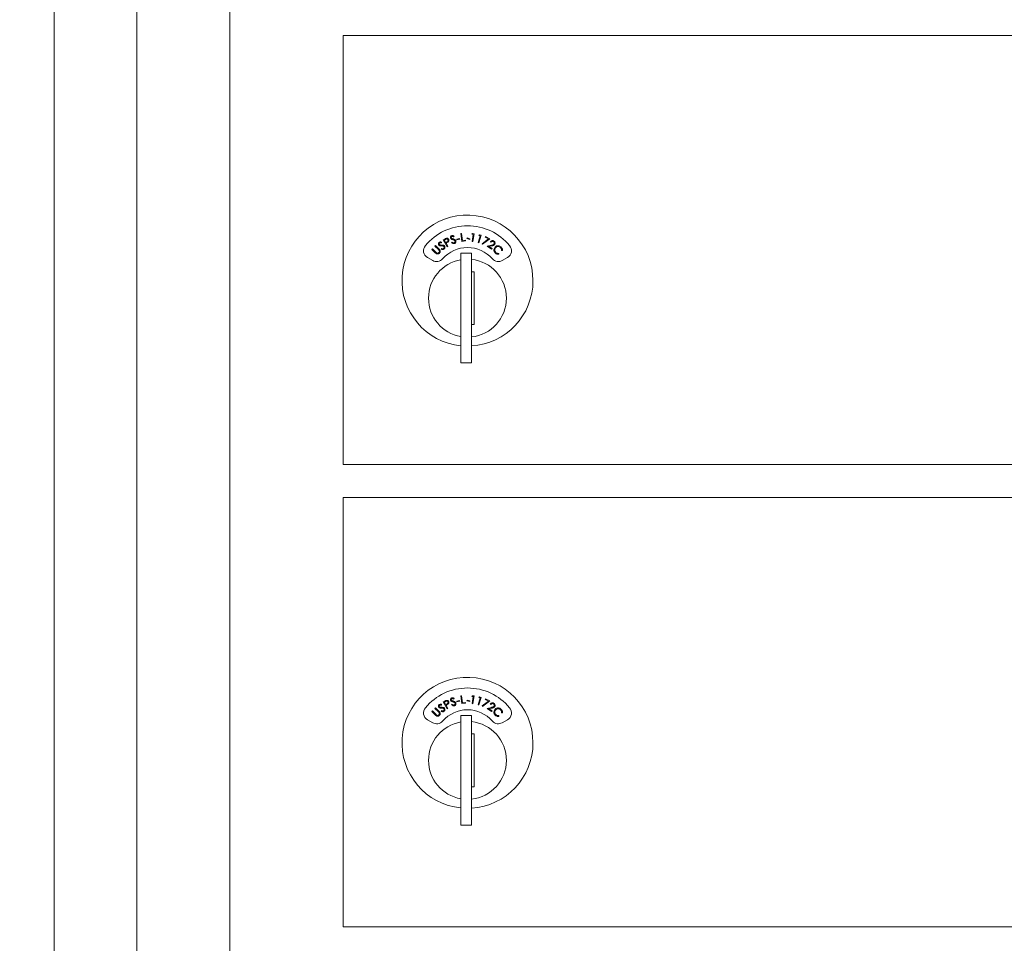
# Model space of a CAD drawing. Units: inches. Extents: x 586 to 727, y 37 to 126.
# Drawn here: x 596 to 603, y 100 to 107 of the extents above; entities that cross this region are included whole.
import ezdxf

# ---------------------------------------------------------------- set-up
doc = ezdxf.new("R2010")
doc.units = ezdxf.units.IN
doc.header["$LTSCALE"] = 0.5
doc.header["$MEASUREMENT"] = 0
doc.layers.get('Defpoints').update_dxf_attribs({"color": 9})
doc.styles.get("Standard").update_dxf_attribs({"font": 'Gothic.ttf'})
doc.dimstyles.new('4C$0', dxfattribs={"dimscale": 16, "dimtxt": 0.1, "dimasz": 0.085, "dimexe": 0.05, "dimexo": 0.05, "dimgap": 0.09, "dimtad": 0, "dimtih": 1, "dimtoh": 1, "dimdec": 4, "dimzin": 0, "dimdsep": 46, "dimlunit": 5, "dimtxsty": 'Standard', "dimcen": 0.09, "dimadec": 0, "dimazin": 0, "dimtfac": 0.75, "dimtdec": 4, "dimtofl": 0, "dimtmove": 0, "dimatfit": 3, "dimfxl": 1, "dimfrac": 2, "dimtolj": 1, "dimtzin": 0, "dimarcsym": 0})

# ---------------------------------------------------------------- blocks, each defined once
blk = doc.blocks.new('*D7')
at = {"color": 0, "linetype": 'Continuous', "lineweight": -2, "transparency": 16777216}
for p, q in [((595.4317, 111.9843), (588.7794, 111.9843)), ((589.5794, 110.6243), (589.5794, 87.368)), ((589.5794, 56.8443), (589.5794, 80.1006)), ((595.4317, 55.4843), (588.7794, 55.4843))]:
    blk.add_line(p, q, dxfattribs=at)
at = {"color": 0, "linetype": 'Continuous', "transparency": 16777216}
for points in [[(589.3527, 110.6243), (589.8061, 110.6243), (589.5794, 111.9843)], [(589.3527, 56.8443), (589.8061, 56.8443), (589.5794, 55.4843)]]:
    blk.add_solid(points, dxfattribs=at)
at = {"layer": 'Defpoints', "color": 0, "linetype": 'Continuous', "transparency": 16777216}
for p in [(596.2317, 111.9843), (589.5794, 55.4843), (596.2317, 55.4843)]:
    blk.add_point(p, dxfattribs=at)
at = {"color": 0, "linetype": 'Continuous', "lineweight": 15, "transparency": 16777216, "insert": (589.5794, 83.7343), "char_height": 1.6, "attachment_point": 5}
blk.add_mtext('\\A1;56 1/2" \\PACTUAL', dxfattribs=at)

msp = doc.modelspace()

# ---------------------------------------------------------------- linework, layer by layer
at = {"linetype": 'Continuous', "lineweight": 15}
for p, q in [((596.23174, 111.98431), (596.23174, 55.48431)), ((596.85674, 111.18431), (596.85674, 56.28431)), ((597.55982, 56.28431), (597.55982, 111.18431)), ((598.41824, 107.28431), (611.30324, 107.28431)), ((598.41824, 107.28431), (598.41824, 104.03431)), ((599.17754, 105.7367), (599.188, 105.7424)), ((599.20616, 105.68421), (599.17754, 105.7367)), ((599.19484, 105.73953), (599.18557, 105.73447)), ((599.18557, 105.73447), (599.1953, 105.71662)), ((599.2596, 105.76365), (599.2562, 105.75856)), ((599.27978, 105.74196), (599.30147, 105.74669)), ((599.28083, 105.73714), (599.27978, 105.74196)), ((599.30252, 105.74187), (599.28083, 105.73714)), ((599.30147, 105.74669), (599.30252, 105.74187)), ((599.30959, 105.78316), (599.31553, 105.78388)), ((599.31674, 105.72403), (599.30959, 105.78316)), ((599.31553, 105.78388), (599.32199, 105.73046)), ((599.32199, 105.73046), (599.34471, 105.73322)), ((599.34471, 105.73322), (599.34539, 105.72751)), ((599.35587, 105.74581), (599.35722, 105.75058)), ((599.37736, 105.73976), (599.35587, 105.74581)), ((599.35722, 105.75058), (599.37871, 105.74453)), ((599.37871, 105.74453), (599.37736, 105.73976)), ((599.39423, 105.77898), (599.39854, 105.7843)), ((599.40351, 105.77774), (599.39423, 105.77898)), ((599.3964, 105.72441), (599.40351, 105.77774)), ((599.39854, 105.7843), (599.41016, 105.78275)), ((599.41016, 105.78275), (599.40227, 105.72363)), ((599.44179, 105.71564), (599.45635, 105.76748)), ((599.44733, 105.77002), (599.45235, 105.77468)), ((599.45635, 105.76748), (599.44733, 105.77002)), ((599.46364, 105.77151), (599.44748, 105.71404)), ((599.45235, 105.77468), (599.46364, 105.77151)), ((599.4723, 105.70665), (599.51965, 105.74314)), ((599.53044, 105.74436), (599.47569, 105.70232)), ((599.4937, 105.75519), (599.49608, 105.76031)), ((599.51965, 105.74314), (599.4937, 105.75519)), ((599.49608, 105.76031), (599.53044, 105.74436)), ((599.09094, 105.66419), (599.0951, 105.66843)), ((599.11662, 105.63903), (599.09094, 105.66419)), ((599.0951, 105.66843), (599.12078, 105.64328)), ((599.11436, 105.68811), (599.11851, 105.69235)), ((599.14005, 105.66295), (599.11436, 105.68811)), ((599.11851, 105.69235), (599.1442, 105.6672)), ((599.16081, 105.66578), (599.16319, 105.67119)), ((599.16513, 105.71822), (599.1633, 105.71241)), ((599.1953, 105.71662), (599.20425, 105.72135)), ((599.20185, 105.71353), (599.1981, 105.71149)), ((599.1981, 105.71149), (599.21141, 105.68707)), ((599.21141, 105.68707), (599.20616, 105.68421)), ((599.24075, 105.7145), (599.24455, 105.71903)), ((599.34539, 105.72751), (599.31674, 105.72403)), ((599.40227, 105.72363), (599.3964, 105.72441)), ((599.44748, 105.71404), (599.44179, 105.71564)), ((599.47569, 105.70232), (599.4723, 105.70665)), ((599.50962, 105.68781), (599.54235, 105.69561)), ((599.54338, 105.6652), (599.50962, 105.68781)), ((599.54495, 105.69043), (599.52364, 105.68536)), ((599.52364, 105.68536), (599.54659, 105.67)), ((599.53843, 105.71797), (599.53366, 105.72116)), ((599.54659, 105.67), (599.54338, 105.6652)), ((599.05772, 105.60252), (599.09735, 105.57964)), ((599.39074, 105.63447), (599.31074, 105.63447)), ((599.31074, 105.63447), (599.31074, 104.80447)), ((599.39074, 105.63447), (599.39074, 104.80447)), ((599.59752, 105.63323), (599.59843, 105.62736)), ((599.62508, 105.65496), (599.61916, 105.65563)), ((599.62413, 105.57964), (599.66376, 105.60252)), ((599.41074, 105.49447), (599.39074, 105.49447)), ((599.41074, 105.09447), (599.41074, 105.49447)), ((599.39074, 105.09447), (599.41074, 105.09447)), ((599.31074, 104.80447), (599.39074, 104.80447)), ((598.41824, 104.03431), (611.30324, 104.03431)), ((598.41824, 103.78431), (611.30324, 103.78431)), ((598.41824, 103.78431), (598.41824, 100.53431)), ((599.17754, 102.2367), (599.188, 102.2424)), ((599.20616, 102.18421), (599.17754, 102.2367)), ((599.19484, 102.23953), (599.18557, 102.23447)), ((599.18557, 102.23447), (599.1953, 102.21662)), ((599.2596, 102.26365), (599.2562, 102.25856)), ((599.27978, 102.24196), (599.30147, 102.24669)), ((599.28083, 102.23714), (599.27978, 102.24196)), ((599.30252, 102.24187), (599.28083, 102.23714)), ((599.30147, 102.24669), (599.30252, 102.24187)), ((599.30959, 102.28316), (599.31553, 102.28388)), ((599.31674, 102.22403), (599.30959, 102.28316)), ((599.31553, 102.28388), (599.32199, 102.23046)), ((599.32199, 102.23046), (599.34471, 102.23322)), ((599.34471, 102.23322), (599.34539, 102.22751)), ((599.35587, 102.24581), (599.35722, 102.25058)), ((599.37736, 102.23976), (599.35587, 102.24581)), ((599.35722, 102.25058), (599.37871, 102.24453)), ((599.37871, 102.24453), (599.37736, 102.23976)), ((599.39423, 102.27898), (599.39854, 102.2843)), ((599.40351, 102.27774), (599.39423, 102.27898)), ((599.3964, 102.22441), (599.40351, 102.27774)), ((599.39854, 102.2843), (599.41016, 102.28275)), ((599.41016, 102.28275), (599.40227, 102.22363)), ((599.44179, 102.21564), (599.45635, 102.26748)), ((599.44733, 102.27002), (599.45235, 102.27468)), ((599.45635, 102.26748), (599.44733, 102.27002)), ((599.46364, 102.27151), (599.44748, 102.21404)), ((599.45235, 102.27468), (599.46364, 102.27151)), ((599.4723, 102.20665), (599.51965, 102.24314)), ((599.53044, 102.24436), (599.47569, 102.20232)), ((599.4937, 102.25519), (599.49608, 102.26031)), ((599.51965, 102.24314), (599.4937, 102.25519)), ((599.49608, 102.26031), (599.53044, 102.24436)), ((599.09094, 102.16419), (599.0951, 102.16843)), ((599.11662, 102.13903), (599.09094, 102.16419)), ((599.0951, 102.16843), (599.12078, 102.14328)), ((599.11436, 102.18811), (599.11851, 102.19235)), ((599.14005, 102.16295), (599.11436, 102.18811)), ((599.11851, 102.19235), (599.1442, 102.16719)), ((599.16081, 102.16578), (599.16319, 102.17119)), ((599.16513, 102.21822), (599.1633, 102.21241)), ((599.1953, 102.21662), (599.20425, 102.22135)), ((599.20185, 102.21353), (599.1981, 102.21149)), ((599.1981, 102.21149), (599.21141, 102.18707)), ((599.21141, 102.18707), (599.20616, 102.18421)), ((599.24075, 102.2145), (599.24455, 102.21903)), ((599.34539, 102.22751), (599.31674, 102.22403)), ((599.40227, 102.22363), (599.3964, 102.22441)), ((599.44748, 102.21404), (599.44179, 102.21564)), ((599.47569, 102.20232), (599.4723, 102.20665)), ((599.50962, 102.18781), (599.54235, 102.19561)), ((599.54338, 102.1652), (599.50962, 102.18781)), ((599.54495, 102.19043), (599.52364, 102.18536)), ((599.52364, 102.18536), (599.54659, 102.17)), ((599.53843, 102.21797), (599.53366, 102.22116)), ((599.54659, 102.17), (599.54338, 102.1652)), ((599.62508, 102.15496), (599.61916, 102.15563)), ((599.05772, 102.10252), (599.09735, 102.07964)), ((599.31074, 102.13447), (599.31074, 101.30447)), ((599.39074, 102.13447), (599.31074, 102.13447)), ((599.39074, 102.13447), (599.39074, 101.30447)), ((599.59752, 102.13322), (599.59843, 102.12736)), ((599.62413, 102.07964), (599.66376, 102.10252)), ((599.41074, 101.99447), (599.39074, 101.99447)), ((599.41074, 101.59447), (599.41074, 101.99447)), ((599.39074, 101.59447), (599.41074, 101.59447)), ((599.31074, 101.30447), (599.39074, 101.30447)), ((598.41824, 100.53431), (611.30324, 100.53431))]:
    msp.add_line(p, q, dxfattribs=at)
for centre, radius, start, end in [((599.36074, 105.42757), 0.496, 0, 264.214389), ((599.36074, 105.42757), 0.415, 39.730501, 140.269499), ((599.08772, 105.65448), 0.06, 140.269499, 240), ((599.36074, 105.42757), 0.25, 41.159937, 138.840063), ((599.63376, 105.65448), 0.06, 300, 39.730501), ((599.36074, 105.29447), 0.295, 99.758257, 180), ((599.12735, 105.6316), 0.06, 240, 318.840063), ((599.36074, 105.29447), 0.295, 275.83678, 84.16322), ((599.59413, 105.6316), 0.06, 221.159937, 300), ((599.36074, 105.42757), 0.496, 273.467587, 0), ((599.36074, 105.29447), 0.295, 180, 260.241743), ((599.36074, 101.92757), 0.496, 0, 264.214389), ((599.36074, 101.92757), 0.415, 39.730501, 140.269499), ((599.08772, 102.15448), 0.06, 140.269499, 240), ((599.36074, 101.92757), 0.25, 41.159937, 138.840063), ((599.63376, 102.15448), 0.06, 300, 39.730501), ((599.36074, 101.79447), 0.295, 99.758257, 180), ((599.12735, 102.1316), 0.06, 240, 318.840063), ((599.36074, 101.79447), 0.295, 275.83678, 84.16322), ((599.59413, 102.1316), 0.06, 221.159937, 300), ((599.36074, 101.92757), 0.496, 273.467587, 0), ((599.36074, 101.79447), 0.295, 180, 260.241743)]:
    msp.add_arc(centre, radius, start, end, dxfattribs=at)
for points, knots in [([(599.188, 105.7424), (599.19027, 105.74365), (599.19433, 105.74589), (599.19866, 105.74752), (599.20057, 105.74824)], [0, 0, 0, 0, 0.5602653, 1, 1, 1, 1]), ([(599.21254, 105.73763), (599.21182, 105.73867), (599.21038, 105.74077), (599.20694, 105.74264), (599.20132, 105.74316), (599.19752, 105.74102), (599.19484, 105.73953)], [0, 0, 0, 0, 0.1867036, 0.373458, 0.5599603, 1, 1, 1, 1]), ([(599.20057, 105.74824), (599.20248, 105.74855), (599.2063, 105.74918), (599.21156, 105.7475), (599.21556, 105.74446), (599.21717, 105.74189), (599.21797, 105.7406)], [0, 0, 0, 0, 0.2798782, 0.5594109, 0.7795383, 1, 1, 1, 1]), ([(599.20425, 105.72135), (599.20741, 105.72308), (599.21138, 105.72524), (599.21355, 105.73003), (599.21409, 105.73351), (599.21316, 105.73598), (599.21254, 105.73763)], [0, 0, 0, 0, 0.4991076, 0.6248304, 0.7505849, 1, 1, 1, 1]), ([(599.21797, 105.7406), (599.21879, 105.7388), (599.22041, 105.73522), (599.22005, 105.7296), (599.21796, 105.72495), (599.21581, 105.72275), (599.21473, 105.72165)], [0, 0, 0, 0, 0.2800811, 0.5592587, 0.7794535, 1, 1, 1, 1]), ([(599.23252, 105.7498), (599.23207, 105.75187), (599.23116, 105.75601), (599.23337, 105.76169), (599.23708, 105.76572), (599.2401, 105.76708), (599.24161, 105.76776)], [0, 0, 0, 0, 0.2795947, 0.5588698, 0.7794039, 1, 1, 1, 1]), ([(599.23848, 105.74222), (599.23702, 105.74337), (599.23442, 105.74544), (599.2331, 105.74847), (599.23252, 105.7498)], [0, 0, 0, 0, 0.5595867, 1, 1, 1, 1]), ([(599.24352, 105.76188), (599.24244, 105.7614), (599.24029, 105.76045), (599.23834, 105.7577), (599.23759, 105.75473), (599.23803, 105.75293), (599.23825, 105.75204)], [0, 0, 0, 0, 0.2800958, 0.5596036, 0.7798356, 1, 1, 1, 1]), ([(599.23825, 105.75204), (599.23906, 105.75056), (599.2405, 105.74791), (599.24317, 105.74656), (599.24435, 105.74596)], [0, 0, 0, 0, 0.5575617, 1, 1, 1, 1]), ([(599.24992, 105.73754), (599.24771, 105.73825), (599.24377, 105.7395), (599.2401, 105.74139), (599.23848, 105.74222)], [0, 0, 0, 0, 0.5604006, 1, 1, 1, 1]), ([(599.24161, 105.76776), (599.24376, 105.76824), (599.2473, 105.76903), (599.25224, 105.76781), (599.25606, 105.76597), (599.25842, 105.76442), (599.2596, 105.76365)], [0, 0, 0, 0, 0.338795, 0.558875, 0.779365, 1, 1, 1, 1]), ([(599.2562, 105.75856), (599.25489, 105.7594), (599.25275, 105.76078), (599.24949, 105.76224), (599.24644, 105.76264), (599.24449, 105.76214), (599.24352, 105.76188)], [0, 0, 0, 0, 0.34043635, 0.56065683, 0.78020221, 1, 1, 1, 1]), ([(599.24435, 105.74596), (599.24606, 105.74534), (599.24911, 105.74425), (599.25221, 105.74328), (599.25358, 105.74285)], [0, 0, 0, 0, 0.5598542, 1, 1, 1, 1]), ([(599.26271, 105.73186), (599.26043, 105.73315), (599.25634, 105.73545), (599.25189, 105.7369), (599.24992, 105.73754)], [0, 0, 0, 0, 0.5595631, 1, 1, 1, 1]), ([(599.25358, 105.74285), (599.2562, 105.74198), (599.26052, 105.74054), (599.2661, 105.73756), (599.27027, 105.73404), (599.27183, 105.7308), (599.27261, 105.72919)], [0, 0, 0, 0, 0.3406394, 0.5608498, 0.7806743, 1, 1, 1, 1]), ([(599.14629, 105.65599), (599.1452, 105.65736), (599.14327, 105.65981), (599.14103, 105.66199), (599.14005, 105.66295)], [0, 0, 0, 0, 0.5596476, 1, 1, 1, 1]), ([(599.14301, 105.69733), (599.142, 105.6992), (599.13998, 105.70292), (599.1405, 105.709), (599.14293, 105.71391), (599.14545, 105.71606), (599.14672, 105.71713)], [0, 0, 0, 0, 0.2796157, 0.5589477, 0.7794218, 1, 1, 1, 1]), ([(599.15089, 105.69175), (599.14916, 105.69244), (599.14608, 105.69368), (599.14395, 105.69622), (599.14301, 105.69733)], [0, 0, 0, 0, 0.5596691, 1, 1, 1, 1]), ([(599.1442, 105.6672), (599.14656, 105.66481), (599.15127, 105.66006), (599.15489, 105.65112), (599.15374, 105.64222), (599.15043, 105.63807), (599.14878, 105.63599)], [0, 0, 0, 0, 0.2816269, 0.5598747, 0.7799041, 1, 1, 1, 1]), ([(599.15019, 105.71205), (599.14929, 105.71128), (599.1475, 105.70977), (599.1464, 105.70659), (599.1465, 105.70352), (599.14743, 105.70192), (599.14789, 105.70112)], [0, 0, 0, 0, 0.2800868, 0.559516, 0.7797391, 1, 1, 1, 1]), ([(599.14672, 105.71713), (599.14864, 105.7182), (599.15182, 105.71996), (599.1569, 105.72018), (599.16108, 105.71948), (599.16378, 105.71864), (599.16513, 105.71822)], [0, 0, 0, 0, 0.3388424, 0.5588757, 0.7793893, 1, 1, 1, 1]), ([(599.14789, 105.70112), (599.14908, 105.69992), (599.1512, 105.69777), (599.15415, 105.69723), (599.15545, 105.69699)], [0, 0, 0, 0, 0.5575187, 1, 1, 1, 1]), ([(599.1633, 105.71241), (599.16181, 105.71285), (599.15937, 105.71357), (599.15583, 105.71404), (599.15279, 105.71359), (599.15106, 105.71256), (599.15019, 105.71205)], [0, 0, 0, 0, 0.3404104, 0.5604956, 0.7801201, 1, 1, 1, 1]), ([(599.16317, 105.69047), (599.16085, 105.69053), (599.15672, 105.69063), (599.15267, 105.6914), (599.15089, 105.69175)], [0, 0, 0, 0, 0.5605153, 1, 1, 1, 1]), ([(599.15545, 105.69699), (599.15727, 105.69687), (599.16051, 105.69665), (599.16376, 105.6966), (599.16519, 105.69658)], [0, 0, 0, 0, 0.55987, 1, 1, 1, 1]), ([(599.1828, 105.66592), (599.18091, 105.66483), (599.17713, 105.66266), (599.16913, 105.66224), (599.16397, 105.66444), (599.16081, 105.66578)], [0, 0, 0, 0, 0.2799828, 0.5597719, 1, 1, 1, 1]), ([(599.17704, 105.6886), (599.17449, 105.68919), (599.16992, 105.69026), (599.16523, 105.69041), (599.16317, 105.69047)], [0, 0, 0, 0, 0.55957739, 1, 1, 1, 1]), ([(599.16319, 105.67119), (599.16607, 105.66997), (599.17009, 105.66827), (599.17576, 105.66855), (599.17791, 105.66974), (599.17899, 105.67033)], [0, 0, 0, 0, 0.5595714, 0.7799544, 1, 1, 1, 1]), ([(599.16519, 105.69658), (599.16795, 105.69647), (599.1725, 105.6963), (599.1787, 105.69504), (599.18369, 105.6928), (599.18609, 105.69013), (599.18729, 105.6888)], [0, 0, 0, 0, 0.3405477, 0.5607523, 0.7806137, 1, 1, 1, 1]), ([(599.1821, 105.68498), (599.1813, 105.68587), (599.17988, 105.68746), (599.17791, 105.68825), (599.17704, 105.6886)], [0, 0, 0, 0, 0.5593618, 1, 1, 1, 1]), ([(599.17899, 105.67033), (599.18015, 105.67137), (599.18248, 105.67346), (599.18404, 105.67765), (599.1839, 105.68175), (599.1827, 105.6839), (599.1821, 105.68498)], [0, 0, 0, 0, 0.2799841, 0.5597726, 0.7799409, 1, 1, 1, 1]), ([(599.18729, 105.6888), (599.18843, 105.68663), (599.19069, 105.68229), (599.18983, 105.67534), (599.18719, 105.66961), (599.18426, 105.66715), (599.1828, 105.66592)], [0, 0, 0, 0, 0.2791832, 0.5591066, 0.7794604, 1, 1, 1, 1]), ([(599.21473, 105.72165), (599.21242, 105.71999), (599.20829, 105.71702), (599.20382, 105.71459), (599.20185, 105.71353)], [0, 0, 0, 0, 0.5596515, 1, 1, 1, 1]), ([(599.26188, 105.70848), (599.25976, 105.70797), (599.25553, 105.70694), (599.24773, 105.70876), (599.2434, 105.71232), (599.24075, 105.7145)], [0, 0, 0, 0, 0.2799978, 0.5598433, 1, 1, 1, 1]), ([(599.24455, 105.71903), (599.24697, 105.71705), (599.25034, 105.71429), (599.25587, 105.71296), (599.25826, 105.71351), (599.25945, 105.71378)], [0, 0, 0, 0, 0.5594421, 0.7798652, 1, 1, 1, 1]), ([(599.25945, 105.71378), (599.26087, 105.71445), (599.26369, 105.71579), (599.26636, 105.71939), (599.26736, 105.72337), (599.26683, 105.72577), (599.26656, 105.72697)], [0, 0, 0, 0, 0.27993552, 0.55971138, 0.77996631, 1, 1, 1, 1]), ([(599.27261, 105.72919), (599.27309, 105.72679), (599.27405, 105.72199), (599.27129, 105.71554), (599.26714, 105.71079), (599.26364, 105.70925), (599.26188, 105.70848)], [0, 0, 0, 0, 0.2791623, 0.55910451, 0.77941787, 1, 1, 1, 1]), ([(599.26656, 105.72697), (599.26604, 105.72804), (599.26512, 105.72997), (599.26345, 105.73128), (599.26271, 105.73186)], [0, 0, 0, 0, 0.5591041, 1, 1, 1, 1]), ([(599.53366, 105.72116), (599.5356, 105.72343), (599.53949, 105.72795), (599.5476, 105.73062), (599.55535, 105.7303), (599.55944, 105.72804), (599.56149, 105.72691)], [0, 0, 0, 0, 0.2799865, 0.5594888, 0.7796402, 1, 1, 1, 1]), ([(599.55807, 105.72235), (599.55619, 105.72333), (599.55243, 105.72528), (599.54636, 105.72444), (599.54167, 105.7217), (599.53951, 105.71921), (599.53843, 105.71797)], [0, 0, 0, 0, 0.27945848, 0.55861234, 0.77905566, 1, 1, 1, 1]), ([(599.54235, 105.69561), (599.5448, 105.69621), (599.54884, 105.6972), (599.55435, 105.6989), (599.55884, 105.70108), (599.56093, 105.70362), (599.56197, 105.70489)], [0, 0, 0, 0, 0.3404475, 0.560836, 0.7804828, 1, 1, 1, 1]), ([(599.56688, 105.70177), (599.56498, 105.69957), (599.56186, 105.69593), (599.55567, 105.69343), (599.55037, 105.69177), (599.54676, 105.69088), (599.54495, 105.69043)], [0, 0, 0, 0, 0.3384064, 0.5587379, 0.7794031, 1, 1, 1, 1]), ([(599.56197, 105.70489), (599.56281, 105.70658), (599.56449, 105.70995), (599.56371, 105.71528), (599.56154, 105.71963), (599.55923, 105.72145), (599.55807, 105.72235)], [0, 0, 0, 0, 0.2792253, 0.5590807, 0.7794279, 1, 1, 1, 1]), ([(599.56075, 105.66171), (599.56149, 105.66604), (599.56281, 105.67378), (599.56788, 105.67973), (599.57011, 105.68235)], [0, 0, 0, 0, 0.5589888, 1, 1, 1, 1]), ([(599.57133, 105.63695), (599.56917, 105.63927), (599.56563, 105.6431), (599.5624, 105.64962), (599.56076, 105.65558), (599.56075, 105.65967), (599.56075, 105.66171)], [0, 0, 0, 0, 0.3398267, 0.5599125, 0.7799336, 1, 1, 1, 1]), ([(599.56149, 105.72691), (599.5636, 105.7252), (599.56782, 105.72179), (599.57016, 105.71438), (599.56992, 105.70736), (599.56789, 105.70363), (599.56688, 105.70177)], [0, 0, 0, 0, 0.2799191, 0.5592705, 0.7796244, 1, 1, 1, 1]), ([(599.57427, 105.67759), (599.57189, 105.67451), (599.56714, 105.66834), (599.56645, 105.65717), (599.56944, 105.64757), (599.57349, 105.64303), (599.57552, 105.64076)], [0, 0, 0, 0, 0.2795898, 0.5590789, 0.7793947, 1, 1, 1, 1]), ([(599.57011, 105.68235), (599.57377, 105.68535), (599.5811, 105.69134), (599.59464, 105.69254), (599.60645, 105.68937), (599.61213, 105.68463), (599.61498, 105.68226)], [0, 0, 0, 0, 0.279483, 0.5590615, 0.7793608, 1, 1, 1, 1]), ([(599.61093, 105.67796), (599.60786, 105.68028), (599.60173, 105.68492), (599.59077, 105.68619), (599.5811, 105.68353), (599.57655, 105.67957), (599.57427, 105.67759)], [0, 0, 0, 0, 0.279736, 0.5593805, 0.7796, 1, 1, 1, 1]), ([(599.61916, 105.65563), (599.61925, 105.65844), (599.61939, 105.66308), (599.61733, 105.66922), (599.61466, 105.67399), (599.61217, 105.67664), (599.61093, 105.67796)], [0, 0, 0, 0, 0.3394597, 0.5596207, 0.7797822, 1, 1, 1, 1]), ([(599.61498, 105.68226), (599.61729, 105.6797), (599.6211, 105.67549), (599.62418, 105.66818), (599.6256, 105.66161), (599.62525, 105.65717), (599.62508, 105.65496)], [0, 0, 0, 0, 0.33967023, 0.55982586, 0.77991565, 1, 1, 1, 1]), ([(599.12636, 105.63103), (599.12442, 105.63237), (599.12096, 105.63478), (599.11795, 105.63773), (599.11662, 105.63903)], [0, 0, 0, 0, 0.5594513, 1, 1, 1, 1]), ([(599.12078, 105.64328), (599.12184, 105.64223), (599.12373, 105.64036), (599.12576, 105.63864), (599.12665, 105.63788)], [0, 0, 0, 0, 0.5599791, 1, 1, 1, 1]), ([(599.14878, 105.63599), (599.14705, 105.63445), (599.14361, 105.63136), (599.13744, 105.6292), (599.13141, 105.62896), (599.12804, 105.63034), (599.12636, 105.63103)], [0, 0, 0, 0, 0.2803002, 0.560062, 0.780129, 1, 1, 1, 1]), ([(599.12665, 105.63788), (599.12821, 105.63686), (599.13134, 105.63483), (599.13829, 105.63516), (599.14214, 105.63799), (599.14448, 105.63972)], [0, 0, 0, 0, 0.280922, 0.5608721, 1, 1, 1, 1]), ([(599.14448, 105.63972), (599.14551, 105.64102), (599.14756, 105.64362), (599.14856, 105.64824), (599.14804, 105.65251), (599.14687, 105.65483), (599.14629, 105.65599)], [0, 0, 0, 0, 0.27972123, 0.55944777, 0.77962713, 1, 1, 1, 1]), ([(599.59843, 105.62736), (599.59504, 105.62722), (599.58944, 105.62698), (599.58203, 105.62946), (599.57623, 105.63259), (599.57296, 105.6355), (599.57133, 105.63695)], [0, 0, 0, 0, 0.3393302, 0.5594938, 0.7797014, 1, 1, 1, 1]), ([(599.57552, 105.64076), (599.57919, 105.638), (599.58576, 105.63305), (599.59392, 105.63317), (599.59752, 105.63323)], [0, 0, 0, 0, 0.5587216, 1, 1, 1, 1]), ([(599.188, 102.2424), (599.19027, 102.24365), (599.19433, 102.24589), (599.19866, 102.24752), (599.20057, 102.24824)], [0, 0, 0, 0, 0.5602566, 1, 1, 1, 1]), ([(599.21254, 102.23763), (599.21182, 102.23867), (599.21038, 102.24077), (599.20694, 102.24264), (599.20132, 102.24316), (599.19752, 102.24102), (599.19484, 102.23953)], [0, 0, 0, 0, 0.1867131, 0.3734656, 0.5599646, 1, 1, 1, 1]), ([(599.20057, 102.24824), (599.20248, 102.24855), (599.2063, 102.24918), (599.21156, 102.2475), (599.21556, 102.24446), (599.21717, 102.24189), (599.21797, 102.2406)], [0, 0, 0, 0, 0.2798811, 0.559422, 0.7795351, 1, 1, 1, 1]), ([(599.20425, 102.22135), (599.20741, 102.22308), (599.21138, 102.22524), (599.21355, 102.23003), (599.21409, 102.23351), (599.21316, 102.23598), (599.21254, 102.23763)], [0, 0, 0, 0, 0.4991076, 0.6248304, 0.7505849, 1, 1, 1, 1]), ([(599.21797, 102.2406), (599.21879, 102.2388), (599.22041, 102.23522), (599.22005, 102.2296), (599.21796, 102.22495), (599.21581, 102.22275), (599.21473, 102.22165)], [0, 0, 0, 0, 0.2800916, 0.5592524, 0.7794451, 1, 1, 1, 1]), ([(599.23252, 102.2498), (599.23207, 102.25187), (599.23116, 102.25601), (599.23337, 102.26169), (599.23708, 102.26572), (599.2401, 102.26708), (599.24161, 102.26776)], [0, 0, 0, 0, 0.2796076, 0.5588825, 0.7794164, 1, 1, 1, 1]), ([(599.23848, 102.24222), (599.23702, 102.24337), (599.23442, 102.24544), (599.2331, 102.24847), (599.23252, 102.2498)], [0, 0, 0, 0, 0.5595958, 1, 1, 1, 1]), ([(599.24352, 102.26188), (599.24244, 102.2614), (599.24029, 102.26045), (599.23834, 102.2577), (599.23759, 102.25473), (599.23803, 102.25293), (599.23825, 102.25204)], [0, 0, 0, 0, 0.2800887, 0.55962, 0.7798555, 1, 1, 1, 1]), ([(599.23825, 102.25204), (599.23906, 102.25056), (599.2405, 102.24791), (599.24317, 102.24656), (599.24435, 102.24596)], [0, 0, 0, 0, 0.5575738, 1, 1, 1, 1]), ([(599.24992, 102.23754), (599.24771, 102.23825), (599.24377, 102.2395), (599.2401, 102.24139), (599.23848, 102.24222)], [0, 0, 0, 0, 0.5604029, 1, 1, 1, 1]), ([(599.24161, 102.26776), (599.24376, 102.26824), (599.2473, 102.26903), (599.25224, 102.26781), (599.25606, 102.26597), (599.25842, 102.26442), (599.2596, 102.26365)], [0, 0, 0, 0, 0.33879905, 0.55888035, 0.7793717, 1, 1, 1, 1]), ([(599.2562, 102.25856), (599.25489, 102.2594), (599.25275, 102.26078), (599.24949, 102.26224), (599.24644, 102.26264), (599.24449, 102.26214), (599.24352, 102.26188)], [0, 0, 0, 0, 0.3404417, 0.5606667, 0.7802059, 1, 1, 1, 1]), ([(599.24435, 102.24596), (599.24606, 102.24534), (599.24911, 102.24425), (599.25221, 102.24328), (599.25358, 102.24285)], [0, 0, 0, 0, 0.5598542, 1, 1, 1, 1]), ([(599.26271, 102.23186), (599.26043, 102.23315), (599.25634, 102.23545), (599.25189, 102.2369), (599.24992, 102.23754)], [0, 0, 0, 0, 0.5595591, 1, 1, 1, 1]), ([(599.25358, 102.24285), (599.2562, 102.24198), (599.26052, 102.24054), (599.2661, 102.23756), (599.27027, 102.23404), (599.27183, 102.2308), (599.27261, 102.22919)], [0, 0, 0, 0, 0.3406434, 0.5608419, 0.7806745, 1, 1, 1, 1]), ([(599.27261, 102.22919), (599.27309, 102.22679), (599.27405, 102.22199), (599.27129, 102.21554), (599.26714, 102.21079), (599.26364, 102.20925), (599.26188, 102.20848)], [0, 0, 0, 0, 0.2791629, 0.5591058, 0.779428, 1, 1, 1, 1]), ([(599.26656, 102.22697), (599.26604, 102.22804), (599.26512, 102.22997), (599.26345, 102.23128), (599.26271, 102.23186)], [0, 0, 0, 0, 0.55912148, 1, 1, 1, 1]), ([(599.53366, 102.22116), (599.5356, 102.22343), (599.53949, 102.22795), (599.5476, 102.23062), (599.55535, 102.2303), (599.55944, 102.22804), (599.56149, 102.22691)], [0, 0, 0, 0, 0.2799865, 0.5594888, 0.7796402, 1, 1, 1, 1]), ([(599.14629, 102.15599), (599.1452, 102.15736), (599.14327, 102.15981), (599.14103, 102.16199), (599.14005, 102.16295)], [0, 0, 0, 0, 0.55963694, 1, 1, 1, 1]), ([(599.14301, 102.19733), (599.142, 102.1992), (599.13998, 102.20292), (599.1405, 102.209), (599.14293, 102.21391), (599.14545, 102.21606), (599.14672, 102.21713)], [0, 0, 0, 0, 0.2796182, 0.5589528, 0.7794289, 1, 1, 1, 1]), ([(599.15089, 102.19175), (599.14916, 102.19244), (599.14608, 102.19368), (599.14395, 102.19622), (599.14301, 102.19733)], [0, 0, 0, 0, 0.5596631, 1, 1, 1, 1]), ([(599.1442, 102.16719), (599.14656, 102.16481), (599.15127, 102.16006), (599.15489, 102.15112), (599.15374, 102.14222), (599.15043, 102.13807), (599.14878, 102.13599)], [0, 0, 0, 0, 0.2816252, 0.5598636, 0.7798916, 1, 1, 1, 1]), ([(599.14448, 102.13972), (599.14551, 102.14102), (599.14756, 102.14362), (599.14856, 102.14824), (599.14804, 102.15251), (599.14687, 102.15483), (599.14629, 102.15599)], [0, 0, 0, 0, 0.2797268, 0.5594289, 0.7796183, 1, 1, 1, 1]), ([(599.15019, 102.21205), (599.14929, 102.21128), (599.1475, 102.20976), (599.1464, 102.20659), (599.1465, 102.20352), (599.14743, 102.20192), (599.14789, 102.20112)], [0, 0, 0, 0, 0.2800878, 0.5595402, 0.7797169, 1, 1, 1, 1]), ([(599.14672, 102.21713), (599.14864, 102.2182), (599.15182, 102.21996), (599.1569, 102.22018), (599.16108, 102.21948), (599.16378, 102.21864), (599.16513, 102.21822)], [0, 0, 0, 0, 0.3388462, 0.5588789, 0.7793909, 1, 1, 1, 1]), ([(599.14789, 102.20112), (599.14908, 102.19992), (599.1512, 102.19777), (599.15415, 102.19723), (599.15545, 102.19699)], [0, 0, 0, 0, 0.5575187, 1, 1, 1, 1]), ([(599.1633, 102.21241), (599.16181, 102.21285), (599.15937, 102.21357), (599.15583, 102.21404), (599.15279, 102.21359), (599.15106, 102.21256), (599.15019, 102.21205)], [0, 0, 0, 0, 0.3404048, 0.5604922, 0.7801201, 1, 1, 1, 1]), ([(599.16317, 102.19047), (599.16085, 102.19053), (599.15672, 102.19063), (599.15267, 102.1914), (599.15089, 102.19175)], [0, 0, 0, 0, 0.5605103, 1, 1, 1, 1]), ([(599.15545, 102.19699), (599.15727, 102.19687), (599.16051, 102.19665), (599.16376, 102.1966), (599.16519, 102.19658)], [0, 0, 0, 0, 0.5598704, 1, 1, 1, 1]), ([(599.1828, 102.16592), (599.18091, 102.16483), (599.17713, 102.16266), (599.16913, 102.16224), (599.16397, 102.16444), (599.16081, 102.16578)], [0, 0, 0, 0, 0.2799838, 0.5597741, 1, 1, 1, 1]), ([(599.17704, 102.1886), (599.17449, 102.18919), (599.16992, 102.19026), (599.16523, 102.19041), (599.16317, 102.19047)], [0, 0, 0, 0, 0.5595799, 1, 1, 1, 1]), ([(599.16319, 102.17119), (599.16607, 102.16997), (599.17009, 102.16827), (599.17576, 102.16855), (599.17791, 102.16974), (599.17899, 102.17033)], [0, 0, 0, 0, 0.5595639, 0.7799426, 1, 1, 1, 1]), ([(599.16519, 102.19658), (599.16795, 102.19647), (599.1725, 102.1963), (599.1787, 102.19504), (599.18369, 102.1928), (599.18609, 102.19013), (599.18729, 102.1888)], [0, 0, 0, 0, 0.3405481, 0.560755, 0.7806056, 1, 1, 1, 1]), ([(599.1821, 102.18498), (599.1813, 102.18587), (599.17988, 102.18745), (599.17791, 102.18825), (599.17704, 102.1886)], [0, 0, 0, 0, 0.5593364, 1, 1, 1, 1]), ([(599.17899, 102.17033), (599.18015, 102.17137), (599.18248, 102.17346), (599.18404, 102.17765), (599.1839, 102.18175), (599.1827, 102.1839), (599.1821, 102.18498)], [0, 0, 0, 0, 0.2799749, 0.5597506, 0.7799219, 1, 1, 1, 1]), ([(599.18729, 102.1888), (599.18843, 102.18663), (599.19069, 102.18229), (599.18983, 102.17534), (599.18719, 102.16961), (599.18426, 102.16715), (599.1828, 102.16592)], [0, 0, 0, 0, 0.27917212, 0.55911768, 0.77946081, 1, 1, 1, 1]), ([(599.21473, 102.22165), (599.21242, 102.21999), (599.20829, 102.21702), (599.20382, 102.2146), (599.20185, 102.21353)], [0, 0, 0, 0, 0.5596568, 1, 1, 1, 1]), ([(599.26188, 102.20848), (599.25976, 102.20797), (599.25553, 102.20694), (599.24773, 102.20876), (599.2434, 102.21232), (599.24075, 102.2145)], [0, 0, 0, 0, 0.28, 0.5598462, 1, 1, 1, 1]), ([(599.24455, 102.21903), (599.24697, 102.21705), (599.25034, 102.21429), (599.25587, 102.21296), (599.25826, 102.21351), (599.25945, 102.21378)], [0, 0, 0, 0, 0.5594378, 0.779863, 1, 1, 1, 1]), ([(599.25945, 102.21378), (599.26087, 102.21445), (599.26369, 102.21579), (599.26636, 102.21939), (599.26736, 102.22337), (599.26683, 102.22577), (599.26656, 102.22697)], [0, 0, 0, 0, 0.2799234, 0.5596819, 0.7799688, 1, 1, 1, 1]), ([(599.55807, 102.22235), (599.55619, 102.22333), (599.55243, 102.22528), (599.54636, 102.22444), (599.54167, 102.2217), (599.53951, 102.21921), (599.53843, 102.21797)], [0, 0, 0, 0, 0.2794616, 0.5586151, 0.7790571, 1, 1, 1, 1]), ([(599.54235, 102.19561), (599.5448, 102.19621), (599.54884, 102.1972), (599.55435, 102.1989), (599.55884, 102.20108), (599.56093, 102.20362), (599.56197, 102.20489)], [0, 0, 0, 0, 0.3404489, 0.5608342, 0.7804819, 1, 1, 1, 1]), ([(599.56688, 102.20177), (599.56498, 102.19956), (599.56186, 102.19593), (599.55567, 102.19343), (599.55037, 102.19177), (599.54676, 102.19088), (599.54495, 102.19043)], [0, 0, 0, 0, 0.3384124, 0.5587376, 0.7794015, 1, 1, 1, 1]), ([(599.56197, 102.20489), (599.56281, 102.20658), (599.56449, 102.20995), (599.56371, 102.21528), (599.56154, 102.21963), (599.55923, 102.22145), (599.55807, 102.22235)], [0, 0, 0, 0, 0.2792144, 0.5590728, 0.7794355, 1, 1, 1, 1]), ([(599.56075, 102.16171), (599.56149, 102.16604), (599.56281, 102.17378), (599.56788, 102.17973), (599.57011, 102.18235)], [0, 0, 0, 0, 0.5589885, 1, 1, 1, 1]), ([(599.57133, 102.13695), (599.56917, 102.13927), (599.56563, 102.1431), (599.5624, 102.14962), (599.56076, 102.15557), (599.56075, 102.15967), (599.56075, 102.16171)], [0, 0, 0, 0, 0.3398303, 0.5599184, 0.7799419, 1, 1, 1, 1]), ([(599.56149, 102.22691), (599.5636, 102.2252), (599.56782, 102.22179), (599.57016, 102.21438), (599.56992, 102.20736), (599.56789, 102.20363), (599.56688, 102.20177)], [0, 0, 0, 0, 0.2799191, 0.5592705, 0.7796244, 1, 1, 1, 1]), ([(599.57427, 102.17759), (599.57189, 102.17451), (599.56714, 102.16834), (599.56645, 102.15717), (599.56944, 102.14757), (599.57349, 102.14303), (599.57552, 102.14076)], [0, 0, 0, 0, 0.2795874, 0.5590731, 0.7793918, 1, 1, 1, 1]), ([(599.57011, 102.18235), (599.57377, 102.18535), (599.5811, 102.19134), (599.59464, 102.19254), (599.60645, 102.18937), (599.61213, 102.18463), (599.61498, 102.18226)], [0, 0, 0, 0, 0.2794781, 0.559059, 0.7793595, 1, 1, 1, 1]), ([(599.61093, 102.17796), (599.60786, 102.18028), (599.60173, 102.18492), (599.59077, 102.18619), (599.5811, 102.18353), (599.57655, 102.17957), (599.57427, 102.17759)], [0, 0, 0, 0, 0.2797359, 0.5593784, 0.7795958, 1, 1, 1, 1]), ([(599.61916, 102.15563), (599.61925, 102.15844), (599.61939, 102.16308), (599.61733, 102.16922), (599.61466, 102.17399), (599.61217, 102.17664), (599.61093, 102.17796)], [0, 0, 0, 0, 0.3394604, 0.5595991, 0.7797817, 1, 1, 1, 1]), ([(599.61498, 102.18226), (599.61729, 102.1797), (599.6211, 102.17549), (599.62418, 102.16818), (599.6256, 102.16161), (599.62525, 102.15717), (599.62508, 102.15496)], [0, 0, 0, 0, 0.3396747, 0.5598105, 0.7798983, 1, 1, 1, 1]), ([(599.12636, 102.13103), (599.12442, 102.13237), (599.12096, 102.13478), (599.11795, 102.13773), (599.11662, 102.13903)], [0, 0, 0, 0, 0.55945736, 1, 1, 1, 1]), ([(599.12078, 102.14328), (599.12184, 102.14223), (599.12373, 102.14036), (599.12576, 102.13864), (599.12665, 102.13788)], [0, 0, 0, 0, 0.5600039, 1, 1, 1, 1]), ([(599.14878, 102.13599), (599.14705, 102.13445), (599.14361, 102.13136), (599.13744, 102.1292), (599.13141, 102.12896), (599.12804, 102.13034), (599.12636, 102.13103)], [0, 0, 0, 0, 0.280296, 0.5600609, 0.7801303, 1, 1, 1, 1]), ([(599.12665, 102.13788), (599.12821, 102.13686), (599.13134, 102.13483), (599.13829, 102.13516), (599.14214, 102.13799), (599.14448, 102.13972)], [0, 0, 0, 0, 0.2809212, 0.5608774, 1, 1, 1, 1]), ([(599.59843, 102.12736), (599.59504, 102.12722), (599.58944, 102.12698), (599.58203, 102.12946), (599.57623, 102.13259), (599.57296, 102.1355), (599.57133, 102.13695)], [0, 0, 0, 0, 0.339332, 0.5594966, 0.7797004, 1, 1, 1, 1]), ([(599.57552, 102.14076), (599.57919, 102.138), (599.58576, 102.13305), (599.59392, 102.13317), (599.59752, 102.13322)], [0, 0, 0, 0, 0.5587243, 1, 1, 1, 1])]:
    msp.add_open_spline(points, degree=3, knots=knots, dxfattribs=at)

# ---------------------------------------------------------------- dimensions: what is measured, and where the dimension line sits
dim = msp.add_linear_dim(base=(589.57939, 55.48431), p1=(596.23174, 111.98431), p2=(596.23174, 55.48431), angle=90, text='<>\\PACTUAL', dimstyle='4C$0', override={"dimpost": '" '}, dxfattribs=at)
dim.commit()
dim.dimension.update_dxf_attribs({"geometry": '*D7', "text_midpoint": (589.57939, 83.73431), "dimtype": 160})

doc.saveas('drawing.dxf')
